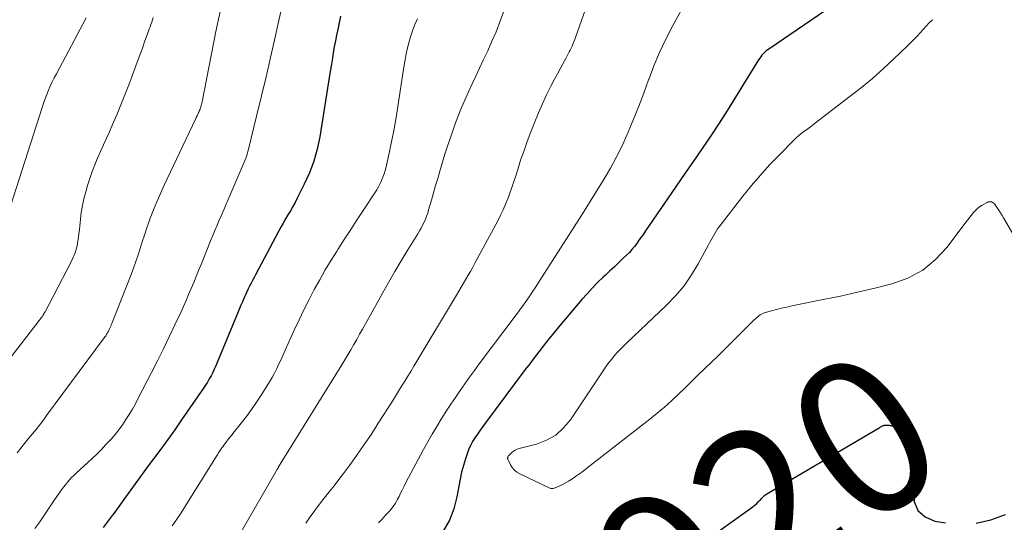
# Model space of a CAD drawing. Units: feet. Extents: x 1950000 to 1955021, y 575000 to 580000.
# Drawn here: x 1950101 to 1950228, y 576422 to 576486 of the extents above; entities that cross this region are included whole.
import ezdxf
from ezdxf.enums import TextEntityAlignment as Align

# ---------------------------------------------------------------- set-up
doc = ezdxf.new("R2010")
doc.units = ezdxf.units.FT
doc.header["$LTSCALE"] = 100
doc.header["$MEASUREMENT"] = 0
for name, color, linetype, lineweight in [('CONTOUR INDEX', 32, 'Continuous', 25), ('CONTOUR INDEX LABEL', 7, 'Continuous', 15), ('CONTOUR INTERMEDIATE', 40, 'Continuous', 15)]:
    doc.layers.add(name, color=color, linetype=linetype, lineweight=lineweight)
doc.styles.add('slant', font='romans.shx', dxfattribs={"oblique": 14.999978})

msp = doc.modelspace()

# ---------------------------------------------------------------- linework, layer by layer
at = {"layer": 'CONTOUR INDEX', "flags": 128}
for points, elevation in [([(1950205.43, 576488.26), (1950197.17, 576482.63), (1950196.98, 576482.49), (1950196.8, 576482.34), (1950196.62, 576482.17), (1950196.45, 576482), (1950196.3, 576481.82), (1950196.15, 576481.64), (1950196.01, 576481.44), (1950195.87, 576481.24), (1950192.88, 576476.41), (1950191.84, 576474.74), (1950190.77, 576473.08), (1950189.69, 576471.44), (1950188.59, 576469.81), (1950187.47, 576468.19), (1950186.36, 576466.57), (1950185.24, 576464.95), (1950184.13, 576463.32), (1950181.29, 576459.19), (1950181.01, 576458.78), (1950180.72, 576458.37), (1950180.44, 576457.97), (1950180.15, 576457.56), (1950179.85, 576457.17), (1950179.53, 576456.78), (1950179.2, 576456.42), (1950178.85, 576456.06), (1950178.42, 576455.66), (1950177.84, 576455.11), (1950177.27, 576454.56), (1950176.69, 576454.02), (1950176.11, 576453.48), (1950175.82, 576453.21), (1950175.11, 576452.52), (1950174.41, 576451.81), (1950173.74, 576451.09), (1950173.09, 576450.34), (1950170.51, 576447.31), (1950169.89, 576446.57), (1950169.29, 576445.84), (1950168.69, 576445.09), (1950168.1, 576444.34), (1950167.51, 576443.58), (1950166.93, 576442.82), (1950166.35, 576442.06), (1950165.78, 576441.3), (1950160.63, 576434.42), (1950160.29, 576433.95), (1950159.95, 576433.48), (1950159.61, 576433), (1950159.28, 576432.52), (1950158.98, 576432.02), (1950158.7, 576431.51), (1950158.47, 576430.98), (1950158.27, 576430.43), (1950158.07, 576429.82), (1950157.8, 576428.95), (1950157.56, 576428.07), (1950157.36, 576427.18), (1950157.19, 576426.29), (1950156.95, 576424.9), (1950156.55, 576423.36), (1950156, 576421.9), (1950155.22, 576420.55)], 920), ([(1950141.95, 576486.86), (1950141.58, 576485.14), (1950141.42, 576484.41), (1950141.28, 576483.67), (1950141.14, 576482.92), (1950141.02, 576482.18), (1950140.9, 576481.43), (1950140.78, 576480.69), (1950140.66, 576479.94), (1950140.54, 576479.2), (1950139.28, 576471.33), (1950138.95, 576469.74), (1950138.52, 576468.19), (1950137.95, 576466.68), (1950137.28, 576465.21), (1950136.36, 576463.4), (1950136.08, 576462.86), (1950135.78, 576462.32), (1950135.48, 576461.78), (1950135.16, 576461.25), (1950134.84, 576460.73), (1950134.53, 576460.19), (1950134.23, 576459.66), (1950133.94, 576459.11), (1950130.99, 576453.54), (1950130.8, 576453.17), (1950130.6, 576452.81), (1950130.41, 576452.44), (1950130.22, 576452.07), (1950130.04, 576451.71), (1950129.86, 576451.34), (1950129.68, 576450.96), (1950129.52, 576450.58), (1950129.47, 576450.49), (1950129.29, 576450.06), (1950129.1, 576449.63), (1950128.92, 576449.2), (1950128.75, 576448.77), (1950126.05, 576442.2), (1950125.87, 576441.77), (1950125.67, 576441.35), (1950125.47, 576440.93), (1950125.25, 576440.51), (1950125.02, 576440.1), (1950124.78, 576439.7), (1950124.53, 576439.3), (1950124.27, 576438.91), (1950121.44, 576434.82), (1950120.56, 576433.56), (1950119.67, 576432.3), (1950118.76, 576431.06), (1950117.85, 576429.82), (1950117.16, 576428.89), (1950116.59, 576428.12), (1950116.02, 576427.35), (1950115.46, 576426.58), (1950114.9, 576425.8), (1950114.21, 576424.84), (1950114, 576424.54), (1950113.78, 576424.25), (1950113.57, 576423.95), (1950113.35, 576423.66), (1950113.13, 576423.36), (1950112.91, 576423.07), (1950112.7, 576422.77), (1950112.48, 576422.48), (1950111.34, 576420.97)], 940), ([(1950188.52, 576418.9), (1950195, 576423.51), (1950195.22, 576423.68), (1950195.44, 576423.85), (1950195.64, 576424.04), (1950195.83, 576424.24), (1950195.99, 576424.41), (1950196.1, 576424.53), (1950196.21, 576424.65), (1950196.32, 576424.76), (1950196.42, 576424.88), (1950196.54, 576425), (1950196.66, 576425.1), (1950196.79, 576425.2), (1950196.92, 576425.29), (1950211.42, 576433.8), (1950211.49, 576433.84), (1950211.55, 576433.88), (1950211.62, 576433.92), (1950211.69, 576433.96), (1950211.77, 576434), (1950211.83, 576434.04), (1950211.9, 576434.07), (1950211.97, 576434.09), (1950212.04, 576434.11), (1950212.11, 576434.13), (1950212.18, 576434.14), (1950212.25, 576434.15), (1950212.35, 576434.15), (1950212.47, 576434.15), (1950212.59, 576434.15), (1950212.71, 576434.13), (1950212.84, 576434.11), (1950212.9, 576434.1), (1950213.04, 576434.06), (1950213.18, 576434.01), (1950213.31, 576433.93), (1950213.43, 576433.84), (1950216.4, 576431.25), (1950216.64, 576430.95), (1950216.79, 576430.63), (1950216.81, 576430.27), (1950216.75, 576429.9), (1950216.62, 576429.49), (1950216.5, 576429.09), (1950216.39, 576428.68), (1950216.31, 576428.27), (1950215.83, 576425.69), (1950215.94, 576424.29), (1950216.39, 576423.13), (1950217.33, 576422.32), (1950218.61, 576421.75), (1950219.97, 576421.53)], 920), ([(1950223.92, 576421.5), (1950225.82, 576421.95), (1950227.69, 576422.64)], 920)]:
    msp.add_lwpolyline(points, dxfattribs=dict(at, elevation=elevation))
at = {"layer": 'CONTOUR INTERMEDIATE', "flags": 128}
for points, elevation in [([(1950135.79, 576494.47), (1950133.49, 576483.99), (1950132.93, 576481.52), (1950132.36, 576479.05), (1950131.77, 576476.59), (1950131.17, 576474.13), (1950129.98, 576469.39), (1950129.96, 576469.3), (1950129.94, 576469.21), (1950129.91, 576469.13), (1950129.89, 576469.04), (1950129.85, 576468.9), (1950129.85, 576468.88), (1950129.84, 576468.86), (1950129.84, 576468.84), (1950129.83, 576468.82), (1950129.8, 576468.74), (1950129.79, 576468.72), (1950129.79, 576468.7), (1950129.78, 576468.68), (1950129.77, 576468.66), (1950127.45, 576463.22), (1950127.17, 576462.56), (1950126.88, 576461.9), (1950126.6, 576461.23), (1950126.31, 576460.57), (1950126.02, 576459.91), (1950125.74, 576459.25), (1950125.46, 576458.58), (1950125.19, 576457.91), (1950123.96, 576454.87), (1950123.64, 576454.09), (1950123.33, 576453.31), (1950123.01, 576452.53), (1950122.69, 576451.75), (1950122.36, 576450.97), (1950122.03, 576450.19), (1950121.69, 576449.42), (1950121.34, 576448.66), (1950120.6, 576447.08), (1950119.87, 576445.53), (1950119.12, 576443.99), (1950118.36, 576442.45), (1950117.59, 576440.93), (1950115.87, 576437.6), (1950115.5, 576436.9), (1950115.11, 576436.2), (1950114.7, 576435.52), (1950114.28, 576434.85), (1950113.83, 576434.2), (1950113.37, 576433.56), (1950112.87, 576432.94), (1950112.35, 576432.34), (1950112.28, 576432.26), (1950111.7, 576431.63), (1950111.12, 576431.02), (1950110.51, 576430.42), (1950109.9, 576429.83), (1950107.85, 576427.95), (1950107.56, 576427.66), (1950107.27, 576427.38), (1950107, 576427.08), (1950106.73, 576426.78), (1950106.47, 576426.47), (1950106.21, 576426.15), (1950105.97, 576425.82), (1950105.74, 576425.49), (1950104.99, 576424.37), (1950104.38, 576423.48), (1950103.77, 576422.58), (1950103.16, 576421.69), (1950102.54, 576420.81)], 944), ([(1950174.22, 576489.75), (1950172.29, 576484.26), (1950172.2, 576484), (1950172.11, 576483.75), (1950172.01, 576483.49), (1950171.91, 576483.24), (1950171.81, 576482.99), (1950171.7, 576482.75), (1950171.58, 576482.5), (1950171.45, 576482.26), (1950170.99, 576481.41), (1950170.62, 576480.74), (1950170.27, 576480.08), (1950169.91, 576479.41), (1950169.56, 576478.74), (1950169.09, 576477.84), (1950168.53, 576476.72), (1950167.99, 576475.58), (1950167.49, 576474.42), (1950167.01, 576473.26), (1950166.41, 576471.72), (1950165.99, 576470.58), (1950165.57, 576469.43), (1950165.18, 576468.28), (1950164.81, 576467.11), (1950164.55, 576466.28), (1950164.31, 576465.53), (1950164.06, 576464.79), (1950163.8, 576464.06), (1950163.52, 576463.33), (1950163.22, 576462.61), (1950162.91, 576461.89), (1950162.57, 576461.19), (1950162.22, 576460.5), (1950159.28, 576455.01), (1950159, 576454.49), (1950158.71, 576453.97), (1950158.42, 576453.46), (1950158.12, 576452.94), (1950157.82, 576452.43), (1950157.52, 576451.92), (1950157.21, 576451.41), (1950156.91, 576450.9), (1950151.78, 576442.37), (1950151.4, 576441.73), (1950151.01, 576441.08), (1950150.62, 576440.44), (1950150.23, 576439.8), (1950149.83, 576439.16), (1950149.44, 576438.53), (1950149.04, 576437.89), (1950148.64, 576437.25), (1950146.82, 576434.38), (1950145.93, 576433), (1950145.01, 576431.63), (1950144.07, 576430.29), (1950143.1, 576428.96), (1950142.34, 576427.93), (1950141.73, 576427.13), (1950141.11, 576426.33), (1950140.49, 576425.54), (1950139.85, 576424.75), (1950139.23, 576423.96), (1950138.62, 576423.15), (1950138.03, 576422.33), (1950137.46, 576421.5)], 928), ([(1950185.97, 576487.76), (1950184.72, 576485.48), (1950183.87, 576483.83), (1950183.08, 576482.16), (1950182.37, 576480.46), (1950181.71, 576478.72), (1950181.68, 576478.64), (1950181.07, 576476.94), (1950180.43, 576475.25), (1950179.75, 576473.58), (1950179.05, 576471.91), (1950178.88, 576471.52), (1950178.21, 576470.07), (1950177.51, 576468.65), (1950176.75, 576467.26), (1950175.95, 576465.88), (1950175.4, 576465), (1950174.84, 576464.09), (1950174.28, 576463.18), (1950173.71, 576462.27), (1950173.14, 576461.37), (1950167.5, 576452.55), (1950167.13, 576451.97), (1950166.75, 576451.4), (1950166.36, 576450.83), (1950165.97, 576450.26), (1950165.74, 576449.94), (1950165.46, 576449.54), (1950165.17, 576449.14), (1950164.89, 576448.75), (1950164.59, 576448.36), (1950159.84, 576442.03), (1950159.21, 576441.18), (1950158.58, 576440.32), (1950157.97, 576439.46), (1950157.36, 576438.59), (1950156.76, 576437.71), (1950156.17, 576436.83), (1950155.59, 576435.94), (1950155.02, 576435.05), (1950154.94, 576434.93), (1950154.35, 576433.96), (1950153.77, 576432.99), (1950153.21, 576432), (1950152.67, 576431.01), (1950150.38, 576426.73), (1950150.15, 576426.29), (1950149.92, 576425.84), (1950149.7, 576425.39), (1950149.49, 576424.94), (1950149.27, 576424.5), (1950149.02, 576424.07), (1950148.73, 576423.67), (1950148.43, 576423.27), (1950148.21, 576423.02), (1950147.77, 576422.52), (1950147.31, 576422.03), (1950146.83, 576421.57)], 924), ([(1950117.78, 576486.69), (1950117.69, 576486.39), (1950117.6, 576486.09), (1950117.5, 576485.8), (1950117.39, 576485.51), (1950117.29, 576485.21), (1950117.18, 576484.92), (1950116.72, 576483.67), (1950116.39, 576482.75), (1950116.05, 576481.84), (1950115.71, 576480.92), (1950115.37, 576480), (1950114.63, 576478), (1950114.14, 576476.71), (1950113.63, 576475.42), (1950113.1, 576474.15), (1950112.55, 576472.88), (1950112.15, 576471.97), (1950111.76, 576471.12), (1950111.38, 576470.26), (1950111, 576469.41), (1950110.61, 576468.55), (1950110.25, 576467.69), (1950109.91, 576466.82), (1950109.61, 576465.93), (1950109.33, 576465.04), (1950109.09, 576464.21), (1950108.86, 576463.33), (1950108.67, 576462.45), (1950108.52, 576461.56), (1950108.4, 576460.66), (1950108.32, 576459.82), (1950108.27, 576459.34), (1950108.21, 576458.86), (1950108.15, 576458.39), (1950108.08, 576457.91), (1950108.03, 576457.58), (1950107.98, 576457.27), (1950107.91, 576456.96), (1950107.82, 576456.66), (1950107.72, 576456.36), (1950107.61, 576456.07), (1950107.49, 576455.78), (1950107.35, 576455.49), (1950107.21, 576455.2), (1950103.85, 576448.75), (1950103.81, 576448.69), (1950103.78, 576448.62), (1950103.74, 576448.56), (1950103.7, 576448.5), (1950103.56, 576448.29), (1950103.45, 576448.12), (1950103.34, 576447.96), (1950103.22, 576447.8), (1950103.1, 576447.64), (1950096.52, 576439.17)], 952), ([(1950109.13, 576486.65), (1950105.3, 576479.44), (1950105.03, 576478.92), (1950104.77, 576478.39), (1950104.52, 576477.85), (1950104.28, 576477.31), (1950104.06, 576476.77), (1950103.84, 576476.22), (1950103.64, 576475.66), (1950103.46, 576475.1), (1950098.64, 576460.08)], 956), ([(1950126.41, 576487.46), (1950125.88, 576484.9), (1950124.09, 576475.81), (1950124.06, 576475.66), (1950124.03, 576475.5), (1950123.99, 576475.34), (1950123.94, 576475.19), (1950123.89, 576475.03), (1950123.84, 576474.88), (1950123.78, 576474.73), (1950123.72, 576474.58), (1950123.65, 576474.44), (1950123.55, 576474.22), (1950123.45, 576474), (1950123.35, 576473.78), (1950123.25, 576473.57), (1950119.19, 576465.06), (1950118.71, 576464.01), (1950118.25, 576462.95), (1950117.82, 576461.88), (1950117.42, 576460.81), (1950117.24, 576460.31), (1950116.94, 576459.47), (1950116.66, 576458.63), (1950116.38, 576457.78), (1950116.11, 576456.93), (1950115.84, 576456.08), (1950115.56, 576455.23), (1950115.26, 576454.4), (1950114.94, 576453.56), (1950112.45, 576447.23), (1950112.39, 576447.06), (1950112.32, 576446.9), (1950112.25, 576446.74), (1950112.17, 576446.58), (1950112.1, 576446.41), (1950112.02, 576446.26), (1950111.94, 576446.11), (1950111.85, 576445.96), (1950111.76, 576445.81), (1950111.67, 576445.66), (1950111.57, 576445.52), (1950111.47, 576445.38), (1950104.05, 576435.37), (1950103.59, 576434.76), (1950103.13, 576434.15), (1950102.65, 576433.56), (1950102.17, 576432.97), (1950101.68, 576432.38), (1950101.2, 576431.79), (1950100.73, 576431.19), (1950100.26, 576430.59)], 948), ([(1950151.89, 576486.53), (1950151.53, 576485.77), (1950151.23, 576484.99), (1950150.97, 576484.18), (1950150.9, 576483.91), (1950150.65, 576482.95), (1950150.43, 576481.99), (1950150.24, 576481.02), (1950150.08, 576480.04), (1950149.36, 576475.24), (1950149.12, 576473.78), (1950148.86, 576472.32), (1950148.58, 576470.87), (1950148.27, 576469.43), (1950147.82, 576467.44), (1950147.71, 576466.99), (1950147.57, 576466.55), (1950147.42, 576466.12), (1950147.25, 576465.69), (1950147.05, 576465.28), (1950146.84, 576464.87), (1950146.61, 576464.47), (1950146.37, 576464.08), (1950144.96, 576461.95), (1950144.11, 576460.66), (1950143.27, 576459.37), (1950142.43, 576458.07), (1950141.59, 576456.78), (1950141.5, 576456.63), (1950140.73, 576455.39), (1950139.98, 576454.15), (1950139.26, 576452.89), (1950138.56, 576451.61), (1950137.89, 576450.32), (1950137.23, 576449.02), (1950136.6, 576447.71), (1950135.99, 576446.39), (1950134.83, 576443.8), (1950134.56, 576443.21), (1950134.29, 576442.62), (1950134.01, 576442.03), (1950133.73, 576441.44), (1950133.44, 576440.86), (1950133.13, 576440.28), (1950132.8, 576439.72), (1950132.46, 576439.16), (1950131.73, 576438.02), (1950131.11, 576437.09), (1950130.48, 576436.17), (1950129.81, 576435.27), (1950129.13, 576434.39), (1950128.08, 576433.07), (1950127.91, 576432.85), (1950127.73, 576432.63), (1950127.56, 576432.41), (1950127.39, 576432.19), (1950127.34, 576432.14), (1950127.19, 576431.94), (1950127.04, 576431.75), (1950126.9, 576431.55), (1950126.75, 576431.35), (1950126.65, 576431.21), (1950126.56, 576431.08), (1950126.47, 576430.95), (1950126.38, 576430.82), (1950126.29, 576430.69), (1950126.2, 576430.56), (1950126.12, 576430.42), (1950126.03, 576430.29), (1950125.95, 576430.16), (1950121.97, 576423.73), (1950121.41, 576422.86), (1950120.84, 576422.01), (1950120.25, 576421.16)], 936), ([(1950162.95, 576487.38), (1950162.49, 576486.12), (1950162, 576484.86), (1950161.48, 576483.63), (1950160.93, 576482.4), (1950160.36, 576481.18), (1950159.89, 576480.17), (1950159.41, 576479.15), (1950158.94, 576478.14), (1950158.47, 576477.12), (1950158.42, 576477.02), (1950157.99, 576476.05), (1950157.57, 576475.07), (1950157.17, 576474.09), (1950156.78, 576473.1), (1950156.42, 576472.1), (1950156.07, 576471.1), (1950155.74, 576470.09), (1950155.42, 576469.08), (1950154.77, 576466.89), (1950154.49, 576465.95), (1950154.21, 576465.02), (1950153.94, 576464.08), (1950153.67, 576463.14), (1950153.31, 576461.88), (1950153.19, 576461.48), (1950153.05, 576461.08), (1950152.89, 576460.69), (1950152.73, 576460.3), (1950152.54, 576459.92), (1950152.35, 576459.55), (1950152.14, 576459.18), (1950151.93, 576458.82), (1950150.64, 576456.74), (1950149.79, 576455.34), (1950148.94, 576453.93), (1950148.12, 576452.51), (1950147.31, 576451.08), (1950145.16, 576447.19), (1950144.79, 576446.53), (1950144.41, 576445.86), (1950144.04, 576445.2), (1950143.67, 576444.53), (1950143.29, 576443.87), (1950142.91, 576443.21), (1950142.51, 576442.55), (1950142.12, 576441.9), (1950133.97, 576428.76), (1950133.93, 576428.7), (1950133.89, 576428.63), (1950133.85, 576428.56), (1950133.8, 576428.5), (1950133.76, 576428.43), (1950133.72, 576428.37), (1950133.69, 576428.3), (1950133.65, 576428.23), (1950128.84, 576419.89)], 932), ([(1950218.28, 576486.41), (1950217.87, 576485.99), (1950217.48, 576485.57), (1950217.08, 576485.14), (1950216.69, 576484.71), (1950216.3, 576484.28), (1950215.9, 576483.86), (1950215.49, 576483.45), (1950215.08, 576483.04), (1950213.26, 576481.3), (1950211.91, 576480.06), (1950210.54, 576478.84), (1950209.13, 576477.67), (1950207.69, 576476.53), (1950203.05, 576472.98), (1950202.71, 576472.73), (1950202.38, 576472.48), (1950202.04, 576472.22), (1950201.7, 576471.98), (1950201.36, 576471.72), (1950201.03, 576471.45), (1950200.72, 576471.17), (1950200.42, 576470.88), (1950198.51, 576468.96), (1950197.29, 576467.68), (1950196.09, 576466.37), (1950194.95, 576465.02), (1950193.84, 576463.64), (1950190.78, 576459.71), (1950190.57, 576459.43), (1950190.38, 576459.14), (1950190.2, 576458.85), (1950190.03, 576458.55), (1950189.86, 576458.24), (1950189.7, 576457.94), (1950189.53, 576457.63), (1950189.37, 576457.32), (1950188.08, 576454.94), (1950187.21, 576453.5), (1950186.26, 576452.12), (1950185.17, 576450.83), (1950184, 576449.62), (1950178.88, 576444.76), (1950178.47, 576444.36), (1950178.07, 576443.95), (1950177.67, 576443.53), (1950177.29, 576443.1), (1950176.92, 576442.66), (1950176.56, 576442.22), (1950176.22, 576441.75), (1950175.89, 576441.28), (1950171.61, 576434.84), (1950170.72, 576433.78), (1950169.71, 576432.87), (1950168.53, 576432.21), (1950167.23, 576431.71), (1950164.98, 576431.13), (1950164.72, 576431.04), (1950164.47, 576430.92), (1950164.24, 576430.77), (1950164.03, 576430.6), (1950163.65, 576430.24), (1950163.63, 576430.21), (1950163.61, 576430.2), (1950163.6, 576430.18), (1950163.55, 576430.11), (1950163.54, 576430.1), (1950163.54, 576430.08), (1950163.53, 576430.06), (1950163.52, 576430.04), (1950163.51, 576429.96), (1950163.5, 576429.91), (1950163.5, 576429.85), (1950163.52, 576429.79), (1950163.53, 576429.74), (1950163.87, 576429.04), (1950164.1, 576428.67), (1950164.37, 576428.35), (1950164.7, 576428.08), (1950165.07, 576427.85), (1950168.93, 576426.03), (1950169, 576426), (1950169.07, 576425.98), (1950169.14, 576425.97), (1950169.22, 576425.97), (1950169.3, 576425.97), (1950169.37, 576425.99), (1950169.44, 576426), (1950169.52, 576426.03), (1950170.06, 576426.25), (1950170.4, 576426.4), (1950170.73, 576426.56), (1950171.05, 576426.74), (1950171.37, 576426.94), (1950171.76, 576427.19), (1950172.26, 576427.53), (1950172.75, 576427.87), (1950173.24, 576428.23), (1950173.72, 576428.59), (1950181.86, 576434.93), (1950182.8, 576435.69), (1950183.72, 576436.47), (1950184.62, 576437.28), (1950185.5, 576438.11), (1950185.54, 576438.15), (1950186.39, 576438.97), (1950187.24, 576439.8), (1950188.09, 576440.62), (1950188.95, 576441.44), (1950189.8, 576442.26), (1950190.65, 576443.09), (1950191.49, 576443.92), (1950192.34, 576444.75), (1950195.31, 576447.7), (1950195.45, 576447.84), (1950195.6, 576447.98), (1950195.75, 576448.11), (1950195.9, 576448.24), (1950196.06, 576448.35), (1950196.23, 576448.45), (1950196.41, 576448.53), (1950196.59, 576448.6), (1950197.52, 576448.87), (1950198.17, 576449.05), (1950198.83, 576449.22), (1950199.49, 576449.37), (1950200.15, 576449.51), (1950204.2, 576450.33), (1950206.42, 576450.79), (1950208.64, 576451.28), (1950210.85, 576451.8), (1950213.06, 576452.34), (1950215.13, 576453.1), (1950217.04, 576454.11), (1950218.7, 576455.48), (1950220.2, 576457.1), (1950222.61, 576460.29), (1950222.84, 576460.6), (1950223.07, 576460.9), (1950223.31, 576461.2), (1950223.54, 576461.5), (1950223.79, 576461.78), (1950224.06, 576462.04), (1950224.36, 576462.27), (1950224.68, 576462.48), (1950225.34, 576462.86), (1950225.48, 576462.92), (1950225.62, 576462.95), (1950225.77, 576462.94), (1950225.91, 576462.92), (1950226.05, 576462.85), (1950226.18, 576462.77), (1950226.28, 576462.67), (1950226.38, 576462.56), (1950226.64, 576462.17), (1950226.85, 576461.84), (1950227.06, 576461.51), (1950227.27, 576461.18), (1950227.47, 576460.85), (1950230, 576456.53)], 916)]:
    msp.add_lwpolyline(points, dxfattribs=dict(at, elevation=elevation))

# ---------------------------------------------------------------- texts
at = {"layer": 'CONTOUR INDEX LABEL', "style": 'slant', "oblique": 15}
msp.add_text('920', height=20, rotation=34.1246, dxfattribs=at).set_placement((1950196.94, 576424.1, 920), align=Align.MIDDLE_CENTER)

doc.saveas('drawing.dxf')
